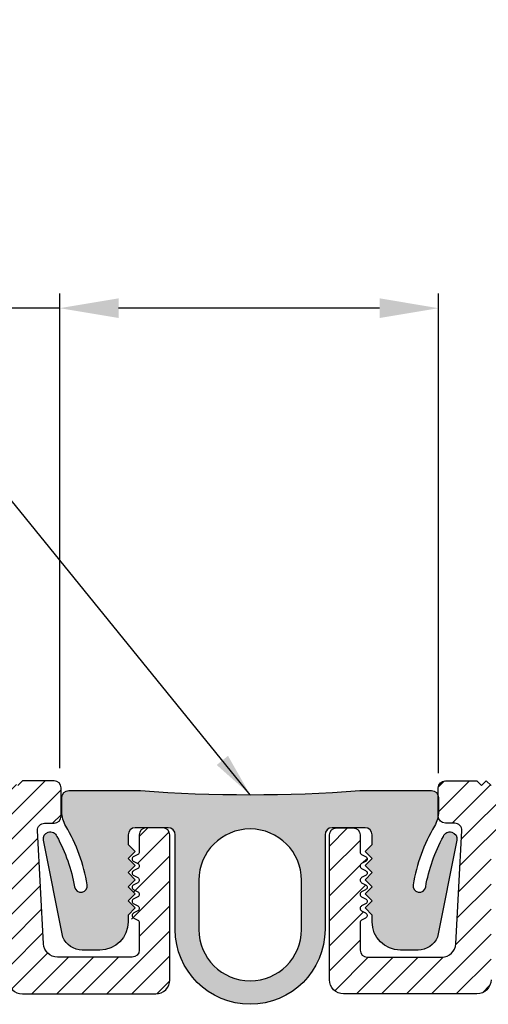
# Model space of a CAD drawing. Extents: x -6.7 to 10.1, y 10 to 16.6.
# Drawn here: x -3.1 to -2.1, y 13.1 to 15.2 of the extents above; entities that cross this region are included whole.
import ezdxf

# ---------------------------------------------------------------- set-up
doc = ezdxf.new("R2010")
doc.units = 0
doc.header["$LTSCALE"] = 0.944444
doc.header["$MEASUREMENT"] = 0
doc.layers.get('0').update_dxf_attribs({"linetype": 'CONTINUOUS'})
doc.layers.add('components', color=7, linetype='CONTINUOUS', true_color=0x004a96)
doc.layers.add('Dims-vp1', color=7, linetype='CONTINUOUS')
doc.styles.get("Standard").update_dxf_attribs({"font": 'arial.ttf'})
doc.dimstyles.new('Full', dxfattribs={"dimtxt": 0.09375, "dimasz": 0.09375, "dimexe": 0.03125, "dimexo": 0.03125, "dimgap": 0.03125, "dimtad": 1, "dimdec": 5, "dimzin": 0, "dimdsep": 46, "dimlunit": 4, "dimtxsty": 'Standard', "dimcen": 0, "dimclrd": 256, "dimclre": 256, "dimclrt": 7, "dimadec": 0, "dimazin": 0, "dimtfac": 1, "dimtdec": 5, "dimtmove": 0, "dimatfit": 3, "dimfxl": 1, "dimfrac": 2, "dimtolj": 1, "dimtzin": 0, "dimlwd": -1, "dimlwe": -1, "dimarcsym": 0})

# ---------------------------------------------------------------- blocks, each defined once
blk = doc.blocks.new('*D2')
at = {"layer": 'Dims-vp1', "transparency": 16777216}
for p, q in [((-2.9982, 13.6499), (-2.9982, 14.6583)), ((-2.1938, 13.6393), (-2.1938, 14.6583)), ((-2.9982, 14.627), (-4.955, 14.627)), ((-2.3188, 14.627), (-2.8732, 14.627))]:
    blk.add_line(p, q, dxfattribs=at)
for points in [[(-2.8732, 14.6479), (-2.8732, 14.6062), (-2.9982, 14.627)], [(-2.3188, 14.6479), (-2.3188, 14.6062), (-2.1938, 14.627)]]:
    blk.add_solid(points, dxfattribs=at)
at = {"layer": 'Dims-vp1', "color": 7, "transparency": 16777216, "insert": (-4.0391, 14.7402), "char_height": 0.125, "attachment_point": 5}
blk.add_mtext('\\A1;Seal width at Mid. ("B")', dxfattribs=at)

msp = doc.modelspace()

# ---------------------------------------------------------------- hatches: boundary and pattern name
at = {"layer": 'components'}
h = msp.add_hatch(dxfattribs=at)
h.set_pattern_fill('ANSI31', color=256, scale=0.3)
h.paths.add_polyline_path([(-4.627298, 13.61309), (-4.637298, 13.62309), (-4.647298, 13.61309), (-4.657298, 13.62309), (-4.667298, 13.61309), (-4.677298, 13.62309), (-4.687298, 13.61309), (-4.697298, 13.62309), (-4.707298, 13.61309), (-4.717298, 13.62309), (-4.727298, 13.61309), (-4.737298, 13.62309), (-4.747298, 13.61309), (-4.757298, 13.62309), (-4.767298, 13.61309), (-4.777298, 13.62309), (-4.787298, 13.61309), (-4.797298, 13.62309), (-4.807298, 13.61309), (-4.817298, 13.62309), (-4.827298, 13.61309), (-4.837298, 13.62309), (-4.847298, 13.61309), (-4.857298, 13.62309), (-5.468695, 13.544162, 0.93778305), (-5.466698, 13.51309), (-3.122298, 13.51309, -0.41421356), (-3.107298, 13.49809), (-3.107298, 13.20059, 0.41421356), (-3.077298, 13.17059), (-2.794298, 13.17059, 0.41421356), (-2.764298, 13.20059), (-2.764298, 13.50809, 0.41421356), (-2.779298, 13.52309), (-2.814298, 13.52309, 0.41421356), (-2.829298, 13.50809), (-2.829298, 13.468429), (-2.841024, 13.46245, 1.26335366), (-2.836475, 13.447988, -0.87151877), (-2.832572, 13.436759), (-2.841024, 13.43245, 1.26335366), (-2.836475, 13.417988, -0.87151877), (-2.832572, 13.406759), (-2.841024, 13.40245, 1.26335366), (-2.836475, 13.387988, -0.87151877), (-2.832572, 13.376759), (-2.841024, 13.37245, 1.26335366), (-2.836475, 13.357988, -0.87151877), (-2.832572, 13.346759), (-2.841024, 13.34245, 1.26335366), (-2.836475, 13.327988, -0.47328482), (-2.829298, 13.322104), (-2.829298, 13.26359, -0.41421356), (-2.844298, 13.24859), (-3.002913, 13.24859, -0.39895955), (-3.032872, 13.27702), (-3.045465, 13.517305, -0.42963391), (-3.030485, 13.53309), (-3.010298, 13.53309, 0.41421356), (-2.995298, 13.54809), (-2.995298, 13.60809, 0.41421356), (-3.010298, 13.62309), (-3.077298, 13.62309), (-3.087298, 13.61309), (-3.097298, 13.62309), (-3.107298, 13.61309), (-3.117298, 13.62309), (-3.127298, 13.61309), (-3.137298, 13.62309), (-3.147298, 13.61309), (-3.157298, 13.62309), (-3.167298, 13.61309), (-3.177298, 13.62309), (-3.187298, 13.61309), (-3.197298, 13.62309), (-3.207298, 13.61309), (-3.217298, 13.62309), (-3.227298, 13.61309), (-3.237298, 13.62309), (-3.247298, 13.61309), (-3.257298, 13.62309), (-3.267298, 13.61309), (-3.277298, 13.62309), (-3.287298, 13.61309), (-3.297298, 13.62309), (-3.307298, 13.61309), (-3.317298, 13.62309), (-3.327298, 13.61309), (-3.337298, 13.62309), (-3.347298, 13.61309), (-3.357298, 13.62309), (-3.367298, 13.61309), (-3.377298, 13.62309), (-3.387298, 13.61309), (-3.397298, 13.62309), (-3.407298, 13.61309), (-3.417298, 13.62309), (-3.427298, 13.61309), (-3.437298, 13.62309), (-3.447298, 13.61309), (-3.457298, 13.62309), (-3.467298, 13.61309), (-3.477298, 13.62309), (-3.487298, 13.61309), (-3.497298, 13.62309), (-3.507298, 13.61309), (-3.517298, 13.62309), (-3.527298, 13.61309), (-3.537298, 13.62309), (-3.547298, 13.61309), (-3.557298, 13.62309), (-3.567298, 13.61309), (-3.577298, 13.62309), (-3.587298, 13.61309), (-3.597298, 13.62309), (-3.607298, 13.61309), (-3.617298, 13.62309), (-3.627298, 13.61309), (-3.637298, 13.62309), (-3.647298, 13.61309), (-3.657298, 13.62309), (-3.667298, 13.61309), (-3.677298, 13.62309), (-3.687298, 13.61309), (-3.697298, 13.62309), (-3.707298, 13.61309), (-3.717298, 13.62309), (-3.727298, 13.61309), (-3.737298, 13.62309), (-3.747298, 13.61309), (-3.757298, 13.62309), (-3.767298, 13.61309), (-3.777298, 13.62309), (-3.787298, 13.61309), (-3.797298, 13.62309), (-3.807298, 13.61309), (-3.817298, 13.62309), (-3.827298, 13.61309), (-3.837298, 13.62309), (-3.847298, 13.61309), (-3.857298, 13.62309), (-3.867298, 13.61309), (-3.877298, 13.62309), (-3.887298, 13.61309), (-3.897298, 13.62309), (-3.907298, 13.61309), (-3.917298, 13.62309), (-3.927298, 13.61309), (-3.937298, 13.62309), (-3.947298, 13.61309), (-3.957298, 13.62309), (-3.967298, 13.61309), (-3.977298, 13.62309), (-3.987298, 13.61309), (-3.997298, 13.62309), (-4.007298, 13.61309), (-4.017298, 13.62309), (-4.027298, 13.61309), (-4.037298, 13.62309), (-4.047298, 13.61309), (-4.057298, 13.62309), (-4.067298, 13.61309), (-4.077298, 13.62309), (-4.087298, 13.61309), (-4.097298, 13.62309), (-4.107298, 13.61309), (-4.117298, 13.62309), (-4.127298, 13.61309), (-4.137298, 13.62309), (-4.147298, 13.61309), (-4.157298, 13.62309), (-4.167298, 13.61309), (-4.177298, 13.62309), (-4.187298, 13.61309), (-4.197298, 13.62309), (-4.207298, 13.61309), (-4.217298, 13.62309), (-4.227298, 13.61309), (-4.237298, 13.62309), (-4.247298, 13.61309), (-4.257298, 13.62309), (-4.267298, 13.61309), (-4.277298, 13.62309), (-4.287298, 13.61309), (-4.297298, 13.62309), (-4.307298, 13.61309), (-4.317298, 13.62309), (-4.327298, 13.61309), (-4.337298, 13.62309), (-4.347298, 13.61309), (-4.357298, 13.62309), (-4.367298, 13.61309), (-4.377298, 13.62309), (-4.387298, 13.61309), (-4.397298, 13.62309), (-4.407298, 13.61309), (-4.417298, 13.62309), (-4.427298, 13.61309), (-4.437298, 13.62309), (-4.447298, 13.61309), (-4.457298, 13.62309), (-4.467298, 13.61309), (-4.477298, 13.62309), (-4.487298, 13.61309), (-4.497298, 13.62309), (-4.507298, 13.61309), (-4.517298, 13.62309), (-4.527298, 13.61309), (-4.537298, 13.62309), (-4.547298, 13.61309), (-4.557298, 13.62309), (-4.567298, 13.61309), (-4.577298, 13.62309), (-4.587298, 13.61309), (-4.597298, 13.62309), (-4.607298, 13.61309), (-4.617298, 13.62309)])
h = msp.add_hatch(dxfattribs=at)
h.set_pattern_fill('ANSI31', color=256, scale=0.3)
h.paths.add_polyline_path([(-0.332262, 13.62309), (-0.342262, 13.61309), (-0.352262, 13.62309), (-0.362262, 13.61309), (-0.372262, 13.62309), (-0.382262, 13.61309), (-0.392262, 13.62309), (-0.402262, 13.61309), (-0.412262, 13.62309), (-0.422262, 13.61309), (-0.432262, 13.62309), (-0.442262, 13.61309), (-0.452262, 13.62309), (-0.462262, 13.61309), (-0.472262, 13.62309), (-0.482262, 13.61309), (-0.492262, 13.62309), (-0.502262, 13.61309), (-0.512262, 13.62309), (-0.522262, 13.61309), (-0.532262, 13.62309), (-0.542262, 13.61309), (-0.552262, 13.62309), (-0.562262, 13.61309), (-0.572262, 13.62309), (-0.582262, 13.61309), (-0.592262, 13.62309), (-0.602262, 13.61309), (-0.612262, 13.62309), (-0.622262, 13.61309), (-0.632262, 13.62309), (-0.642262, 13.61309), (-0.652262, 13.62309), (-0.662262, 13.61309), (-0.672262, 13.62309), (-0.682262, 13.61309), (-0.692262, 13.62309), (-0.702262, 13.61309), (-0.712262, 13.62309), (-0.722262, 13.61309), (-0.732262, 13.62309), (-0.742262, 13.61309), (-0.752262, 13.62309), (-0.762262, 13.61309), (-0.772262, 13.62309), (-0.782262, 13.61309), (-0.792262, 13.62309), (-0.802262, 13.61309), (-0.812262, 13.62309), (-0.822262, 13.61309), (-0.832262, 13.62309), (-0.842262, 13.61309), (-0.852262, 13.62309), (-0.862262, 13.61309), (-0.872262, 13.62309), (-0.882262, 13.61309), (-0.892262, 13.62309), (-0.902262, 13.61309), (-0.912262, 13.62309), (-0.922262, 13.61309), (-0.932262, 13.62309), (-0.942262, 13.61309), (-0.952262, 13.62309), (-0.962262, 13.61309), (-0.972262, 13.62309), (-0.982262, 13.61309), (-0.992262, 13.62309), (-1.002262, 13.61309), (-1.012262, 13.62309), (-1.022262, 13.61309), (-1.032262, 13.62309), (-1.042262, 13.61309), (-1.052262, 13.62309), (-1.062262, 13.61309), (-1.072262, 13.62309), (-1.082262, 13.61309), (-1.092262, 13.62309), (-1.102262, 13.61309), (-1.112262, 13.62309), (-1.122262, 13.61309), (-1.132262, 13.62309), (-1.142262, 13.61309), (-1.152262, 13.62309), (-1.162262, 13.61309), (-1.172262, 13.62309), (-1.182262, 13.61309), (-1.192262, 13.62309), (-1.202262, 13.61309), (-1.212262, 13.62309), (-1.222262, 13.61309), (-1.232262, 13.62309), (-1.242262, 13.61309), (-1.252262, 13.62309), (-1.262262, 13.61309), (-1.272262, 13.62309), (-1.282262, 13.61309), (-1.292262, 13.62309), (-1.302262, 13.61309), (-1.312262, 13.62309), (-1.322262, 13.61309), (-1.332262, 13.62309), (-1.342262, 13.61309), (-1.352262, 13.62309), (-1.362262, 13.61309), (-1.372262, 13.62309), (-1.382262, 13.61309), (-1.392262, 13.62309), (-1.402262, 13.61309), (-1.412262, 13.62309), (-1.422262, 13.61309), (-1.432262, 13.62309), (-1.442262, 13.61309), (-1.452262, 13.62309), (-1.462262, 13.61309), (-1.472262, 13.62309), (-1.482262, 13.61309), (-1.492262, 13.62309), (-1.502262, 13.61309), (-1.512262, 13.62309), (-1.522262, 13.61309), (-1.532262, 13.62309), (-1.542262, 13.61309), (-1.552262, 13.62309), (-1.562262, 13.61309), (-1.572262, 13.62309), (-1.582262, 13.61309), (-1.592262, 13.62309), (-1.602262, 13.61309), (-1.612262, 13.62309), (-1.622262, 13.61309), (-1.632262, 13.62309), (-1.642262, 13.61309), (-1.652262, 13.62309), (-1.662262, 13.61309), (-1.672262, 13.62309), (-1.682262, 13.61309), (-1.692262, 13.62309), (-1.702262, 13.61309), (-1.712262, 13.62309), (-1.722262, 13.61309), (-1.732262, 13.62309), (-1.742262, 13.61309), (-1.752262, 13.62309), (-1.762262, 13.61309), (-1.772262, 13.62309), (-1.782262, 13.61309), (-1.792262, 13.62309), (-1.802262, 13.61309), (-1.812262, 13.62309), (-1.822262, 13.61309), (-1.832262, 13.62309), (-1.842262, 13.61309), (-1.852262, 13.62309), (-1.862262, 13.61309), (-1.872262, 13.62309), (-1.882262, 13.61309), (-1.892262, 13.62309), (-1.902262, 13.61309), (-1.912262, 13.62309), (-1.922262, 13.61309), (-1.932262, 13.62309), (-1.942262, 13.61309), (-1.952262, 13.62309), (-1.962262, 13.61309), (-1.972262, 13.62309), (-1.982262, 13.61309), (-1.992262, 13.62309), (-2.002262, 13.61309), (-2.012262, 13.62309), (-2.022262, 13.61309), (-2.032262, 13.62309), (-2.042262, 13.61309), (-2.052262, 13.62309), (-2.062262, 13.61309), (-2.072262, 13.62309), (-2.082262, 13.61309), (-2.092262, 13.62309), (-2.102262, 13.61309), (-2.112262, 13.62309), (-2.179262, 13.62309, 0.41421356), (-2.194262, 13.60809), (-2.194262, 13.591092, -0.06245026), (-2.193798, 13.587388), (-2.193798, 13.557768, -0.03113397), (-2.194262, 13.550317), (-2.194262, 13.54809, 0.41421356), (-2.179262, 13.53309), (-2.159075, 13.53309, -0.42963391), (-2.144096, 13.517305), (-2.156688, 13.27702, -0.39895955), (-2.186647, 13.24859), (-2.345262, 13.24859, -0.41421356), (-2.360262, 13.26359), (-2.360262, 13.322104, -0.28194021), (-2.356988, 13.32745), (-2.348537, 13.331759, 0.61257411), (-2.348537, 13.34245), (-2.356988, 13.346759, -0.61257411), (-2.356988, 13.35745), (-2.348537, 13.361759, 0.61257411), (-2.348537, 13.37245), (-2.356988, 13.376759, -0.61257411), (-2.356988, 13.38745), (-2.348537, 13.391759, 0.61257411), (-2.348537, 13.40245), (-2.356988, 13.406759, -0.61257411), (-2.356988, 13.41745), (-2.348537, 13.421759, 0.61257411), (-2.348537, 13.43245), (-2.356988, 13.436759, -0.61257411), (-2.356988, 13.44745), (-2.348537, 13.451759, 0.61257411), (-2.348537, 13.46245), (-2.356988, 13.466759, -0.28194021), (-2.360262, 13.472104), (-2.360262, 13.50809, 0.41421356), (-2.375262, 13.52309), (-2.410262, 13.52309, 0.41421356), (-2.425262, 13.50809), (-2.425262, 13.20059, 0.41421356), (-2.395262, 13.17059), (-2.112262, 13.17059, 0.41421356), (-2.082262, 13.20059), (-2.082262, 13.49809, -0.41421356), (-2.067262, 13.51309), (0.277138, 13.51309, 0.93778305), (0.279135, 13.544162)])
h = msp.add_hatch(color=256, dxfattribs=at)
h.paths.add_polyline_path([(-2.202212, 13.527126, 0.09274796), (-2.247875, 13.40243, 0.99371159), (-2.221052, 13.397761, -0.07932632), (-2.183411, 13.505195, -0.91668011), (-2.154731, 13.496788), (-2.195815, 13.291259, -0.29414431), (-2.237241, 13.263803), (-2.274816, 13.263803, -0.41421356), (-2.334816, 13.323803), (-2.334816, 13.338095), (-2.349816, 13.353095), (-2.334816, 13.368095), (-2.349816, 13.383095), (-2.334816, 13.398095), (-2.349816, 13.413095), (-2.334816, 13.428095), (-2.349816, 13.443095), (-2.334816, 13.458095), (-2.349816, 13.473095), (-2.334816, 13.488095), (-2.334816, 13.508466, 0.41421356), (-2.349816, 13.523466), (-2.419798, 13.523466, 0.41421356), (-2.434798, 13.508466), (-2.434798, 13.307466, -0.41421356), (-2.593798, 13.148466), (-2.593798, 13.198466, 0.41421356), (-2.484798, 13.307466), (-2.484798, 13.411867, 0.41421356), (-2.593798, 13.520867), (-2.593798, 13.593678, 0.01867682), (-2.360698, 13.602388), (-2.208798, 13.602388, -0.41421356), (-2.193798, 13.587388), (-2.193798, 13.557768, -0.13480621)])
h.paths.add_polyline_path([(-2.593798, 13.520867, 0.41421356), (-2.702798, 13.411867), (-2.702798, 13.307466, 0.41421356), (-2.593798, 13.198466), (-2.593798, 13.148466, -0.41421356), (-2.752798, 13.307466), (-2.752798, 13.508466, 0.41421356), (-2.767798, 13.523466), (-2.83778, 13.523466, 0.41421356), (-2.85278, 13.508466), (-2.85278, 13.488095), (-2.83778, 13.473095), (-2.85278, 13.458095), (-2.83778, 13.443095), (-2.85278, 13.428095), (-2.83778, 13.413095), (-2.85278, 13.398095), (-2.83778, 13.383095), (-2.85278, 13.368095), (-2.83778, 13.353095), (-2.85278, 13.338095), (-2.85278, 13.323803, -0.41421356), (-2.91278, 13.263803), (-2.950355, 13.263803, -0.29414431), (-2.99178, 13.291259), (-3.032865, 13.496788, -0.91668011), (-3.004185, 13.505195, -0.07932632), (-2.966544, 13.397761, 0.99371159), (-2.939721, 13.40243, 0.09274796), (-2.985384, 13.527126, -0.13480621), (-2.993798, 13.557768), (-2.993798, 13.587388, -0.41421356), (-2.978798, 13.602388), (-2.826898, 13.602388, 0.01867682), (-2.593798, 13.593678)])

# ---------------------------------------------------------------- linework, layer by layer
for points in [[(-3.107298, 13.20059, 0.41421356), (-3.077298, 13.17059), (-2.794298, 13.17059, 0.41421356), (-2.764298, 13.20059), (-2.764298, 13.50809, 0.41421356), (-2.779298, 13.52309), (-2.814298, 13.52309, 0.41421356), (-2.829298, 13.50809), (-2.829298, 13.472104, -0.28194021), (-2.832572, 13.466759), (-2.841024, 13.46245, 0.61257411), (-2.841024, 13.451759), (-2.832572, 13.44745, -0.61257411), (-2.832572, 13.436759), (-2.841024, 13.43245, 0.61257411), (-2.841024, 13.421759), (-2.832572, 13.41745, -0.61257411), (-2.832572, 13.406759), (-2.841024, 13.40245, 0.61257411), (-2.841024, 13.391759), (-2.832572, 13.38745, -0.61257411), (-2.832572, 13.376759), (-2.841024, 13.37245, 0.61257411), (-2.841024, 13.361759), (-2.832572, 13.35745, -0.61257411), (-2.832572, 13.346759), (-2.841024, 13.34245, 0.61257411), (-2.841024, 13.331759), (-2.832572, 13.32745, -0.28194021), (-2.829298, 13.322104), (-2.829298, 13.26359, -0.41421356), (-2.844298, 13.24859), (-3.002913, 13.24859, -0.39895955), (-3.032872, 13.27702), (-3.045465, 13.517305, -0.42963391), (-3.030485, 13.53309), (-3.010298, 13.53309, 0.41421356), (-2.995298, 13.54809), (-2.995298, 13.60809, 0.41421356), (-3.010298, 13.62309), (-3.077298, 13.62309), (-3.087298, 13.61309)], [(-2.082262, 13.20059, -0.41421356), (-2.112262, 13.17059), (-2.395262, 13.17059, -0.41421356), (-2.425262, 13.20059), (-2.425262, 13.50809, -0.41421356), (-2.410262, 13.52309), (-2.375262, 13.52309, -0.41421356), (-2.360262, 13.50809), (-2.360262, 13.472104, 0.28194021), (-2.356988, 13.466759), (-2.348537, 13.46245, -0.61257411), (-2.348537, 13.451759), (-2.356988, 13.44745, 0.61257411), (-2.356988, 13.436759), (-2.348537, 13.43245, -0.61257411), (-2.348537, 13.421759), (-2.356988, 13.41745, 0.61257411), (-2.356988, 13.406759), (-2.348537, 13.40245, -0.61257411), (-2.348537, 13.391759), (-2.356988, 13.38745, 0.61257411), (-2.356988, 13.376759), (-2.348537, 13.37245, -0.61257411), (-2.348537, 13.361759), (-2.356988, 13.35745, 0.61257411), (-2.356988, 13.346759), (-2.348537, 13.34245, -0.61257411), (-2.348537, 13.331759), (-2.356988, 13.32745, 0.28194021), (-2.360262, 13.322104), (-2.360262, 13.26359, 0.41421356), (-2.345262, 13.24859), (-2.186647, 13.24859, 0.39895955), (-2.156688, 13.27702), (-2.144096, 13.517305, 0.42963391), (-2.159075, 13.53309), (-2.179262, 13.53309, -0.41421356), (-2.194262, 13.54809), (-2.194262, 13.60809, -0.41421356), (-2.179262, 13.62309), (-2.112262, 13.62309), (-2.102262, 13.61309), (-2.092262, 13.62309), (-2.082262, 13.61309)]]:
    msp.add_lwpolyline(points, format="xyb")
for points in [[(-2.247875, 13.40243, 0.99371159), (-2.221052, 13.397761, -0.07932632), (-2.183411, 13.505195, -0.91668011), (-2.154731, 13.496788), (-2.195815, 13.291259, -0.29414431), (-2.237241, 13.263803), (-2.274816, 13.263803, -0.41421356), (-2.334816, 13.323803), (-2.334816, 13.338095), (-2.349816, 13.353095), (-2.334816, 13.368095), (-2.349816, 13.383095), (-2.334816, 13.398095), (-2.349816, 13.413095), (-2.334816, 13.428095), (-2.349816, 13.443095), (-2.334816, 13.458095), (-2.349816, 13.473095), (-2.334816, 13.488095), (-2.334816, 13.508466, 0.41421356), (-2.349816, 13.523466), (-2.419798, 13.523466, 0.41421356), (-2.434798, 13.508466), (-2.434798, 13.307466, -1), (-2.752798, 13.307466), (-2.752798, 13.508466, 0.41421356), (-2.767798, 13.523466), (-2.83778, 13.523466, 0.41421356), (-2.85278, 13.508466), (-2.85278, 13.488095), (-2.83778, 13.473095), (-2.85278, 13.458095), (-2.83778, 13.443095), (-2.85278, 13.428095), (-2.83778, 13.413095), (-2.85278, 13.398095), (-2.83778, 13.383095), (-2.85278, 13.368095), (-2.83778, 13.353095), (-2.85278, 13.338095), (-2.85278, 13.323803, -0.41421356), (-2.91278, 13.263803), (-2.950355, 13.263803, -0.29414431), (-2.99178, 13.291259), (-3.032865, 13.496788, -0.91668011), (-3.004185, 13.505195, -0.07932632), (-2.966544, 13.397761, 0.99371159), (-2.939721, 13.40243, 0.09274796), (-2.985384, 13.527126, -0.13480621), (-2.993798, 13.557768), (-2.993798, 13.587388, -0.41421356), (-2.978798, 13.602388), (-2.826898, 13.602388, 0.03736667), (-2.360698, 13.602388), (-2.208798, 13.602388, -0.41421356), (-2.193798, 13.587388), (-2.193798, 13.557768, -0.13480621), (-2.202212, 13.527126, 0.09274796)], [(-2.702798, 13.307466, 1), (-2.484798, 13.307466), (-2.484798, 13.411867, 1), (-2.702798, 13.411867)]]:
    msp.add_lwpolyline(points, format="xyb", close=True, dxfattribs=at)

# ---------------------------------------------------------------- dimensions: what is measured, and where the dimension line sits
at = {"layer": 'Dims-vp1'}
dim = msp.add_linear_dim(base=(-2.193798, 14.627025), p1=(-2.998191, 13.618697), p2=(-2.193798, 13.60809), text='Seal width at Mid. ("B")', dimstyle='Full', override={"dimtxt": 0.125, "dimasz": 0.125}, dxfattribs=at)
dim.commit()
dim.dimension.update_dxf_attribs({"geometry": '*D2', "text_midpoint": (-4.039119, 14.627025), "dimtype": 160})

# ---------------------------------------------------------------- leaders
msp.add_leader([(-2.593798, 13.593678), (-3.122344, 14.245731), (-3.284821, 14.245731)], dimstyle='Full', dxfattribs=at)

doc.saveas('drawing.dxf')
